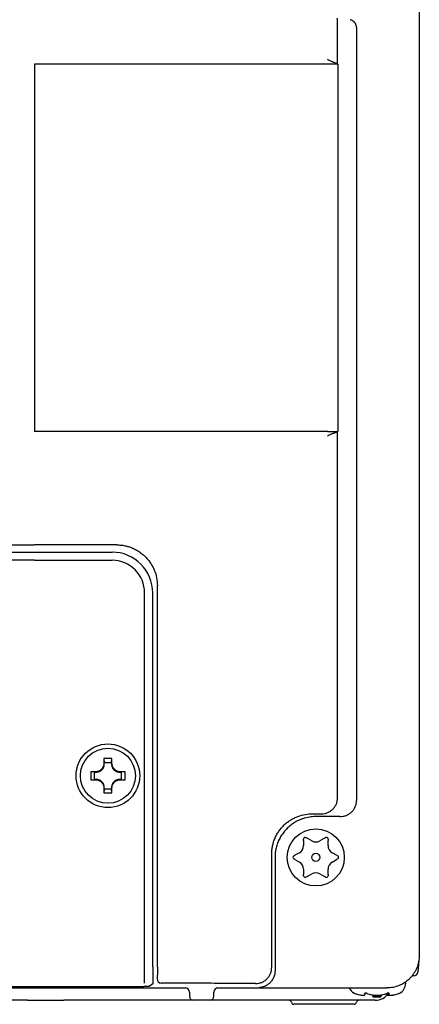
# Model space of a CAD drawing. Units: millimetres. Extents: x -170 to 217, y -90 to 219.
# Drawn here: x -21 to 28, y -90 to 31 of the extents above; entities that cross this region are included whole.
import ezdxf

# ---------------------------------------------------------------- set-up
doc = ezdxf.new("R2010")
doc.units = ezdxf.units.MM

msp = doc.modelspace()

# ---------------------------------------------------------------- linework, layer by layer
at = {"color": 7, "linetype": 'Continuous'}
for p, q in [((27.53, 40.279), (27.53, -83.622)), ((17.51, 25.597), (17.51, 30.779)), ((19.834, 30.047), (19.834, -64.633)), ((-19.67, 25.579), (-19.67, -19.421)), ((16.302, 25.579), (-19.67, 25.579)), ((17.551, 25.579), (16.302, 25.579)), ((17.551, 25.579), (17.551, -19.421)), ((16.302, -19.421), (-19.67, -19.421)), ((16.302, -19.421), (17.551, -19.421)), ((17.51, -64.288), (17.51, -19.44)), ((-99.67, -33.316), (-19.67, -33.316)), ((-99.67, -34.221), (-19.67, -34.221)), ((-19.67, -34.221), (-10.17, -34.221)), ((-19.67, -35.221), (-99.67, -35.221)), ((-19.67, -35.221), (-10.17, -35.221)), ((-4.597, -85.018), (-4.597, -38.347)), ((-6.17, -62.073), (-6.17, -39.221)), ((-5.17, -85.027), (-5.17, -39.221)), ((-11.163, -59.521), (-11.118, -59.98)), ((-10.222, -59.98), (-10.177, -59.521)), ((-12.311, -61.173), (-12.77, -61.128)), ((-8.57, -61.128), (-9.029, -61.173)), ((-12.77, -62.114), (-12.311, -62.069)), ((-9.029, -62.069), (-8.57, -62.114)), ((-6.17, -63.573), (-6.17, -62.073)), ((-6.17, -63.573), (-6.17, -62.073)), ((-11.118, -63.262), (-11.163, -63.721)), ((-10.177, -63.721), (-10.222, -63.262)), ((-6.17, -85.01), (-6.17, -63.573)), ((17.786, -66.621), (14.829, -66.621)), ((13.33, -69.533), (13.33, -69.37)), ((13.33, -69.533), (13.33, -70.178)), ((13.63, -69.196), (13.771, -69.278)), ((14.33, -69.6), (13.771, -69.278)), ((15.889, -69.278), (15.33, -69.6)), ((15.889, -69.278), (16.03, -69.196)), ((16.33, -69.37), (16.33, -69.533)), ((16.33, -70.178), (16.33, -69.533)), ((12.83, -71.044), (12.271, -71.366)), ((17.389, -71.366), (16.83, -71.044)), ((9.426, -85.087), (9.426, -71.214)), ((12.13, -71.448), (12.271, -71.366)), ((12.271, -71.876), (12.13, -71.794)), ((12.271, -71.876), (12.83, -72.199)), ((16.83, -72.199), (17.389, -71.876)), ((17.389, -71.366), (17.53, -71.448)), ((17.53, -71.794), (17.389, -71.876)), ((13.33, -73.065), (13.33, -73.71)), ((16.33, -73.71), (16.33, -73.065)), ((13.33, -73.873), (13.33, -73.71)), ((13.771, -73.965), (13.63, -74.046)), ((13.771, -73.965), (14.33, -73.642)), ((15.33, -73.642), (15.889, -73.965)), ((16.03, -74.046), (15.889, -73.965)), ((16.33, -73.71), (16.33, -73.873)), ((27.477, -84.271), (27.353, -85.666)), ((27.53, -83.565), (27.535, -83.621)), ((27.535, -83.621), (27.53, -83.683)), ((27.535, -83.621), (27.53, -83.621)), ((-6.17, -85.024), (-6.17, -85.01)), ((-6.17, -87.011), (-6.17, -85.024)), ((-5.17, -85.027), (-5.17, -87.028)), ((26.855, -86.121), (26.653, -86.121)), ((-118.17, -87.621), (-1.17, -87.621)), ((-30.67, -87.433), (-7.588, -87.433)), ((-6.17, -87.011), (-6.17, -87.024)), ((-5.17, -87.118), (-5.59, -87.382)), ((-5.17, -87.028), (-5.17, -87.118)), ((2.83, -87.621), (23.524, -87.621)), ((25.83, -86.894), (25.83, -87.1)), ((-20.527, -89.121), (-98.813, -89.121)), ((-20.527, -89.121), (-16.089, -89.121)), ((-15.248, -89.121), (-16.089, -89.121)), ((-13.628, -89.121), (-15.248, -89.121)), ((-0.17, -89.121), (-13.628, -89.121)), ((-0.67, -88.121), (-0.67, -88.621)), ((1.83, -89.121), (-0.17, -89.121)), ((1.83, -89.121), (-0.17, -89.121)), ((11.544, -89.121), (1.83, -89.121)), ((2.33, -88.621), (2.33, -88.121)), ((17.412, -89.121), (11.544, -89.121)), ((18.821, -89.121), (17.412, -89.121)), ((20.116, -89.121), (18.821, -89.121)), ((21.523, -89.121), (20.116, -89.121)), ((20.83, -88.346), (20.83, -88.298)), ((20.83, -88.346), (20.83, -88.477)), ((22.106, -89.121), (21.523, -89.121)), ((21.83, -88.477), (21.83, -88.707)), ((22.33, -88.707), (21.83, -88.707)), ((22.33, -88.707), (21.83, -88.707)), ((22.83, -88.707), (22.33, -88.707)), ((22.83, -88.477), (22.83, -88.707)), ((23.83, -88.346), (23.83, -88.298)), ((23.83, -88.346), (23.83, -88.298)), ((23.83, -88.477), (23.83, -88.346)), ((23.83, -88.477), (23.83, -88.346)), ((19.525, -89.621), (12.135, -89.621))]:
    msp.add_line(p, q, dxfattribs=at)
for centre, radius in [((-10.67, -61.621), 3.9), ((-10.67, -61.621), 3.373), ((14.83, -71.621), 3.5), ((14.83, -71.621), 0.5)]:
    msp.add_circle(centre, radius, dxfattribs=at)
for centre, radius, start, end in [((-10.17, -39.221), 5, 0, 90), ((-10.17, -39.221), 4, 0, 90), ((13.53, -69.37), 0.2, 60, 180), ((14.83, -68.734), 1, 240, 300), ((16.13, -69.37), 0.2, 0, 120), ((12.33, -70.178), 1, 300, 0), ((17.33, -70.178), 1, 180, 240), ((12.23, -71.621), 0.2, 120, 240), ((12.33, -73.065), 1, 0, 60), ((17.33, -73.065), 1, 120, 180), ((17.43, -71.621), 0.2, 300, 60), ((14.83, -74.508), 1, 60, 120), ((13.53, -73.873), 0.2, 180, 300), ((16.13, -73.873), 0.2, 240, 360), ((-4.135, -86.518), 0.5, 180.03926, 269.96074), ((26.855, -85.621), 0.5, 270.00397, 355.00473), ((-1.17, -88.121), 0.5, 0.02454, 89.9722), ((2.83, -88.121), 0.5, 90.0278, 179.97546), ((20.13, -87.1), 1.3, 203.62511, 242.51357), ((24.53, -87.1), 1.3, 297.48643, 0), ((-0.17, -88.621), 0.5, 180.02126, 269.96892), ((1.83, -88.621), 0.5, 270.03108, 359.97874), ((11.544, -89.421), 0.3, 9.59407, 90), ((20.267, -86.73), 1.692, 244.19805, 247.90399), ((20.127, -87.07), 1.325, 247.94898, 254.40632), ((21.6, -81.808), 6.789, 254.37199, 259.21709), ((20.116, -89.421), 0.3, 90, 170.40593), ((21.627, -87.07), 1.325, 247.94898, 254.40632), ((23.1, -81.808), 6.789, 254.37199, 259.21709), ((22.33, -79.721), 9, 266.81526, 270), ((22.106, -87.121), 2, 270, 325.48284), ((22.33, -79.721), 9, 270, 273.18474), ((21.56, -81.808), 6.789, 280.78291, 285.62801), ((23.033, -87.07), 1.325, 285.59368, 292.05102), ((23.06, -81.808), 6.789, 280.78291, 285.62801), ((24.533, -87.07), 1.325, 285.59368, 292.05102), ((24.394, -86.73), 1.692, 292.09601, 295.80195), ((12.135, -89.321), 0.3, 189.59407, 270), ((19.525, -89.321), 0.3, 270, 350.40593)]:
    msp.add_arc(centre, radius, start, end, dxfattribs=at)
at = {"color": 2, "linetype": 'Continuous'}
msp.add_open_spline([(17.51, 30.779), (17.512, 30.816), (17.516, 30.89), (17.504, 31), (17.48, 31.11), (17.453, 31.18), (17.439, 31.215)], degree=3, knots=[0, 0, 0, 0, 0.11039021, 0.22077996, 0.33302426, 0.44526761, 0.44526761, 0.44526761, 0.44526761], dxfattribs=at)
at = {"color": 7, "linetype": 'Continuous'}
for points, knots in [([(19.834, 30.047), (19.831, 30.102), (19.825, 30.214), (19.788, 30.345), (19.749, 30.44), (19.714, 30.512), (19.668, 30.587), (19.613, 30.662), (19.555, 30.727), (19.494, 30.786), (19.429, 30.839), (19.337, 30.902), (19.212, 30.969), (19.105, 31.002), (19.051, 31.019)], [0, 0, 0, 0, 0.1669878, 0.3341012, 0.4052349, 0.4763656, 0.5727809, 0.6692174, 0.7529109, 0.8365873, 0.9209005, 1.0052265, 1.1734654, 1.3416207, 1.3416207, 1.3416207, 1.3416207]), ([(16.259, 26.179), (16.269, 26.172), (16.288, 26.157), (16.316, 26.136), (16.344, 26.114), (16.363, 26.1), (16.373, 26.093)], [0, 0, 0, 0, 0.03576214, 0.07152427, 0.10706271, 0.14260114, 0.14260114, 0.14260114, 0.14260114]), ([(16.373, 26.093), (16.427, 26.061), (16.534, 25.997), (16.685, 25.942), (16.81, 25.896), (16.91, 25.86), (17.011, 25.824), (17.148, 25.775), (17.322, 25.714), (17.447, 25.636), (17.51, 25.597)], [0, 0, 0, 0, 0.1871809, 0.3745461, 0.480486, 0.5863383, 0.6941113, 0.8019932, 1.0230653, 1.2437703, 1.2437703, 1.2437703, 1.2437703]), ([(17.51, 25.597), (17.513, 25.595), (17.519, 25.589), (17.53, 25.583), (17.54, 25.58), (17.547, 25.579), (17.551, 25.579)], [0, 0, 0, 0, 0.012324849, 0.024646951, 0.035133729, 0.04562462, 0.04562462, 0.04562462, 0.04562462]), ([(16.373, -19.935), (16.363, -19.942), (16.344, -19.957), (16.316, -19.978), (16.288, -20), (16.269, -20.014), (16.259, -20.021)], [0, 0, 0, 0, 0.03550256, 0.07100512, 0.10680313, 0.14260114, 0.14260114, 0.14260114, 0.14260114]), ([(17.51, -19.44), (17.447, -19.479), (17.322, -19.557), (17.148, -19.617), (17.011, -19.667), (16.91, -19.703), (16.81, -19.739), (16.685, -19.785), (16.534, -19.84), (16.427, -19.903), (16.373, -19.935)], [0, 0, 0, 0, 0.220705, 0.4417771, 0.549659, 0.657432, 0.7632843, 0.8692242, 1.0565894, 1.2437703, 1.2437703, 1.2437703, 1.2437703]), ([(17.551, -19.421), (17.547, -19.422), (17.54, -19.422), (17.53, -19.426), (17.519, -19.432), (17.513, -19.437), (17.51, -19.44)], [0, 0, 0, 0, 0.010487595, 0.020977473, 0.033299454, 0.045624409, 0.045624409, 0.045624409, 0.045624409]), ([(-9.577, -33.33), (-10.417, -33.327), (-12.097, -33.323), (-14.619, -33.319), (-17.143, -33.317), (-18.828, -33.316), (-19.67, -33.316)], [0, 0, 0, 0, 2.5200782, 5.0401563, 7.5667638, 10.0933712, 10.0933712, 10.0933712, 10.0933712]), ([(-9.577, -33.33), (-9.414, -33.335), (-9.088, -33.345), (-8.684, -33.408), (-8.367, -33.481), (-8.132, -33.546), (-7.9, -33.624), (-7.665, -33.715), (-7.43, -33.821), (-7.207, -33.937), (-7.001, -34.056), (-6.8, -34.184), (-6.595, -34.33), (-6.398, -34.487), (-6.219, -34.644), (-5.994, -34.861), (-5.725, -35.16), (-5.433, -35.555), (-5.18, -35.977), (-4.902, -36.571), (-4.653, -37.361), (-4.615, -38.018), (-4.597, -38.347)], [0, 0, 0, 0, 0.4888773, 0.9776827, 1.2211099, 1.4645415, 1.7097555, 1.9549771, 2.219562, 2.4841363, 2.7083247, 2.9325182, 3.1984017, 3.4642708, 3.6877574, 3.9112865, 4.4018591, 4.8927097, 5.3837095, 5.874633, 6.8587994, 7.8429646, 7.8429646, 7.8429646, 7.8429646]), ([(-11.166, -60.125), (-11.17, -60.19), (-11.178, -60.32), (-11.226, -60.471), (-11.276, -60.579), (-11.322, -60.659), (-11.382, -60.745), (-11.459, -60.832), (-11.546, -60.909), (-11.632, -60.969), (-11.712, -61.015), (-11.82, -61.065), (-11.971, -61.113), (-12.101, -61.121), (-12.166, -61.125)], [0, 0, 0, 0, 0.1947813, 0.3893303, 0.4701359, 0.5509677, 0.6669687, 0.783026, 0.8990966, 1.0151109, 1.0959343, 1.1767315, 1.3713675, 1.5662361, 1.5662361, 1.5662361, 1.5662361]), ([(-12.116, -61.175), (-12.048, -61.171), (-11.913, -61.165), (-11.747, -61.113), (-11.619, -61.051), (-11.533, -60.997), (-11.462, -60.941), (-11.396, -60.88), (-11.329, -60.805), (-11.27, -60.722), (-11.226, -60.643), (-11.175, -60.534), (-11.126, -60.378), (-11.12, -60.243), (-11.116, -60.175)], [0, 0, 0, 0, 0.2022186, 0.4046648, 0.5169814, 0.6292278, 0.708161, 0.7871025, 0.8989008, 1.0107113, 1.0904522, 1.1701592, 1.372298, 1.5747024, 1.5747024, 1.5747024, 1.5747024]), ([(-11.116, -60.175), (-11.117, -60.159), (-11.117, -60.126), (-11.117, -60.078), (-11.118, -60.029), (-11.118, -59.996), (-11.118, -59.98)], [0, 0, 0, 0, 0.04873955, 0.09747909, 0.14619399, 0.19490889, 0.19490889, 0.19490889, 0.19490889]), ([(-11.118, -59.98), (-11.043, -59.982), (-10.894, -59.986), (-10.67, -59.987), (-10.446, -59.986), (-10.296, -59.982), (-10.222, -59.98)], [0, 0, 0, 0, 0.22415787, 0.44831566, 0.67248654, 0.89665749, 0.89665749, 0.89665749, 0.89665749]), ([(-10.222, -59.98), (-10.222, -59.996), (-10.222, -60.029), (-10.223, -60.078), (-10.223, -60.126), (-10.223, -60.159), (-10.223, -60.175)], [0, 0, 0, 0, 0.04871476, 0.09742952, 0.1461692, 0.19490889, 0.19490889, 0.19490889, 0.19490889]), ([(-10.223, -60.175), (-10.22, -60.242), (-10.214, -60.377), (-10.162, -60.542), (-10.1, -60.671), (-10.046, -60.757), (-9.99, -60.829), (-9.932, -60.891), (-9.865, -60.952), (-9.787, -61.01), (-9.704, -61.059), (-9.586, -61.115), (-9.425, -61.165), (-9.291, -61.172), (-9.224, -61.175)], [0, 0, 0, 0, 0.2010568, 0.4023365, 0.515485, 0.6285704, 0.7078933, 0.7872062, 0.883684, 0.98019, 1.0763735, 1.1725333, 1.3734955, 1.5747336, 1.5747336, 1.5747336, 1.5747336]), ([(-9.174, -61.125), (-9.239, -61.121), (-9.369, -61.113), (-9.531, -61.061), (-9.659, -60.999), (-9.747, -60.943), (-9.82, -60.886), (-9.888, -60.823), (-9.958, -60.745), (-10.018, -60.66), (-10.064, -60.579), (-10.113, -60.471), (-10.162, -60.32), (-10.17, -60.19), (-10.174, -60.125)], [0, 0, 0, 0, 0.1945591, 0.3893284, 0.5053339, 0.621276, 0.7021478, 0.7830273, 0.8990635, 1.0151097, 1.0959462, 1.1767465, 1.3713732, 1.5662308, 1.5662308, 1.5662308, 1.5662308]), ([(-12.311, -61.173), (-12.295, -61.173), (-12.262, -61.173), (-12.214, -61.174), (-12.165, -61.174), (-12.132, -61.175), (-12.116, -61.175)], [0, 0, 0, 0, 0.0487149, 0.09742979, 0.14616934, 0.19490889, 0.19490889, 0.19490889, 0.19490889]), ([(-12.304, -61.621), (-12.304, -61.584), (-12.305, -61.509), (-12.306, -61.397), (-12.308, -61.285), (-12.31, -61.21), (-12.311, -61.173)], [0, 0, 0, 0, 0.11221356, 0.22442712, 0.33637937, 0.44833162, 0.44833162, 0.44833162, 0.44833162]), ([(-9.224, -61.175), (-9.208, -61.175), (-9.175, -61.174), (-9.126, -61.174), (-9.078, -61.173), (-9.045, -61.173), (-9.029, -61.173)], [0, 0, 0, 0, 0.04873982, 0.09747963, 0.14619426, 0.19490889, 0.19490889, 0.19490889, 0.19490889]), ([(-9.029, -61.173), (-9.031, -61.248), (-9.034, -61.397), (-9.036, -61.621), (-9.034, -61.845), (-9.031, -61.995), (-9.029, -62.069)], [0, 0, 0, 0, 0.22416441, 0.44832874, 0.67249308, 0.89665749, 0.89665749, 0.89665749, 0.89665749]), ([(-12.311, -62.069), (-12.31, -62.032), (-12.308, -61.958), (-12.306, -61.846), (-12.305, -61.733), (-12.304, -61.659), (-12.304, -61.621)], [0, 0, 0, 0, 0.11194824, 0.22389646, 0.33611405, 0.44833162, 0.44833162, 0.44833162, 0.44833162]), ([(-12.116, -62.068), (-12.132, -62.068), (-12.165, -62.068), (-12.214, -62.069), (-12.262, -62.069), (-12.295, -62.069), (-12.311, -62.069)], [0, 0, 0, 0, 0.04873982, 0.09747963, 0.14619426, 0.19490889, 0.19490889, 0.19490889, 0.19490889]), ([(-12.166, -62.118), (-12.101, -62.122), (-11.971, -62.129), (-11.82, -62.178), (-11.712, -62.227), (-11.632, -62.273), (-11.546, -62.333), (-11.468, -62.403), (-11.405, -62.471), (-11.348, -62.544), (-11.292, -62.632), (-11.23, -62.76), (-11.178, -62.922), (-11.17, -63.052), (-11.166, -63.117)], [0, 0, 0, 0, 0.1947921, 0.3893537, 0.4701561, 0.550995, 0.6670317, 0.7830568, 0.863939, 0.944818, 1.0607772, 1.1767713, 1.3715023, 1.5662323, 1.5662323, 1.5662323, 1.5662323]), ([(-11.116, -63.067), (-11.12, -63), (-11.126, -62.866), (-11.175, -62.71), (-11.225, -62.601), (-11.27, -62.522), (-11.328, -62.438), (-11.403, -62.354), (-11.487, -62.279), (-11.57, -62.221), (-11.649, -62.176), (-11.759, -62.126), (-11.914, -62.077), (-12.049, -62.071), (-12.116, -62.068)], [0, 0, 0, 0, 0.2013261, 0.4028466, 0.4828257, 0.5627999, 0.6751058, 0.787472, 0.899772, 1.0120166, 1.0919582, 1.1718886, 1.373299, 1.5747121, 1.5747121, 1.5747121, 1.5747121]), ([(-9.224, -62.068), (-9.291, -62.071), (-9.425, -62.077), (-9.581, -62.126), (-9.69, -62.176), (-9.769, -62.221), (-9.853, -62.279), (-9.928, -62.347), (-9.99, -62.413), (-10.046, -62.485), (-10.1, -62.571), (-10.162, -62.7), (-10.214, -62.866), (-10.22, -63), (-10.223, -63.067)], [0, 0, 0, 0, 0.201171, 0.4023392, 0.4823398, 0.5623617, 0.6747884, 0.7872076, 0.8665953, 0.9459744, 1.0592126, 1.1725212, 1.3737306, 1.5747167, 1.5747167, 1.5747167, 1.5747167]), ([(-10.174, -63.117), (-10.17, -63.052), (-10.162, -62.922), (-10.112, -62.766), (-10.056, -62.648), (-10.005, -62.563), (-9.946, -62.484), (-9.88, -62.411), (-9.807, -62.345), (-9.728, -62.286), (-9.643, -62.235), (-9.525, -62.179), (-9.369, -62.129), (-9.239, -62.122), (-9.174, -62.118)], [0, 0, 0, 0, 0.1945663, 0.3893276, 0.4877364, 0.5861257, 0.6845823, 0.783042, 0.8815037, 0.9799697, 1.0783841, 1.1767776, 1.3713957, 1.5662609, 1.5662609, 1.5662609, 1.5662609]), ([(-9.029, -62.069), (-9.045, -62.069), (-9.078, -62.069), (-9.126, -62.069), (-9.175, -62.068), (-9.208, -62.068), (-9.224, -62.068)], [0, 0, 0, 0, 0.0487149, 0.09742979, 0.14616934, 0.19490889, 0.19490889, 0.19490889, 0.19490889]), ([(-11.118, -63.262), (-11.118, -63.246), (-11.118, -63.214), (-11.117, -63.165), (-11.117, -63.116), (-11.117, -63.084), (-11.116, -63.067)], [0, 0, 0, 0, 0.04871463, 0.09742925, 0.14616907, 0.19490889, 0.19490889, 0.19490889, 0.19490889]), ([(-10.222, -63.262), (-10.296, -63.26), (-10.446, -63.257), (-10.67, -63.255), (-10.894, -63.257), (-11.043, -63.26), (-11.118, -63.262)], [0, 0, 0, 0, 0.22415787, 0.44831566, 0.67248654, 0.89665749, 0.89665749, 0.89665749, 0.89665749]), ([(-10.223, -63.067), (-10.223, -63.084), (-10.223, -63.116), (-10.223, -63.165), (-10.222, -63.214), (-10.222, -63.246), (-10.222, -63.262)], [0, 0, 0, 0, 0.04873968, 0.09747936, 0.14619412, 0.19490889, 0.19490889, 0.19490889, 0.19490889]), ([(16.93, -65.698), (17.016, -65.6), (17.189, -65.405), (17.368, -65.055), (17.487, -64.679), (17.502, -64.418), (17.51, -64.288)], [0, 0, 0, 0, 0.3897955, 0.7795938, 1.1704586, 1.5613239, 1.5613239, 1.5613239, 1.5613239]), ([(17.786, -66.621), (17.919, -66.614), (18.184, -66.6), (18.515, -66.501), (18.778, -66.38), (18.958, -66.271), (19.107, -66.159), (19.238, -66.043), (19.366, -65.907), (19.487, -65.75), (19.592, -65.582), (19.708, -65.345), (19.811, -65.028), (19.826, -64.765), (19.834, -64.633)], [0, 0, 0, 0, 0.397149, 0.79429, 1.0284346, 1.2625131, 1.4250229, 1.5875082, 1.7859327, 1.9843969, 2.1819093, 2.3794552, 2.7747165, 3.1695159, 3.1695159, 3.1695159, 3.1695159]), ([(9.426, -71.214), (9.431, -71.043), (9.441, -70.7), (9.509, -70.284), (9.584, -69.966), (9.653, -69.727), (9.738, -69.478), (9.872, -69.152), (10.064, -68.77), (10.335, -68.348), (10.647, -67.954), (10.994, -67.599), (11.37, -67.284), (11.77, -67.011), (12.196, -66.777), (12.781, -66.528), (13.545, -66.313), (14.172, -66.289), (14.485, -66.277)], [0, 0, 0, 0, 0.5140497, 1.0281762, 1.2609366, 1.4936808, 1.7720303, 2.0504722, 2.5511669, 3.0520941, 3.5536313, 4.0550925, 4.5389186, 5.0227483, 5.5070963, 5.9914219, 6.9294557, 7.8674985, 7.8674985, 7.8674985, 7.8674985]), ([(14.485, -66.277), (14.573, -66.277), (14.749, -66.279), (15.013, -66.282), (15.277, -66.284), (15.453, -66.286), (15.541, -66.287)], [0, 0, 0, 0, 0.2641388, 0.5282777, 0.7918513, 1.0554249, 1.0554249, 1.0554249, 1.0554249]), ([(15.541, -66.287), (15.669, -66.279), (15.927, -66.263), (16.297, -66.142), (16.642, -65.96), (16.834, -65.785), (16.93, -65.698)], [0, 0, 0, 0, 0.3854016, 0.7712268, 1.1590529, 1.5464786, 1.5464786, 1.5464786, 1.5464786]), ([(14.829, -66.621), (14.79, -66.621), (14.713, -66.621), (14.512, -66.629), (14.227, -66.652), (13.861, -66.711), (13.499, -66.796), (13.165, -66.902), (12.858, -67.022), (12.578, -67.153), (12.306, -67.301), (12.044, -67.465), (11.792, -67.645), (11.552, -67.84), (11.325, -68.05), (11.111, -68.274), (10.911, -68.51), (10.726, -68.758), (10.557, -69.018), (10.404, -69.287), (10.269, -69.565), (10.15, -69.852), (10.05, -70.144), (9.974, -70.42), (9.919, -70.676), (9.879, -70.912), (9.851, -71.149), (9.837, -71.346), (9.832, -71.503), (9.831, -71.58), (9.831, -71.619)], [0, 0, 0, 0, 0.1161066, 0.2322133, 0.6026901, 0.9733504, 1.3442823, 1.7151345, 2.024294, 2.3334377, 2.6425908, 2.9517479, 3.2609083, 3.5700677, 3.8792282, 4.1883889, 4.4978226, 4.8072569, 5.1166902, 5.4261213, 5.7355419, 6.044971, 6.3544081, 6.6638125, 6.9023592, 7.1409007, 7.3792994, 7.6176598, 7.7337839, 7.849908, 7.849908, 7.849908, 7.849908]), ([(9.831, -71.619), (9.831, -72.777), (9.831, -75.094), (9.831, -77.701), (9.831, -79.439), (9.831, -80.308), (9.831, -81.177), (9.831, -82.33), (9.831, -83.769), (9.831, -84.917), (9.831, -85.492)], [0, 0, 0, 0, 3.4756088, 6.9512176, 7.8201198, 8.689022, 9.5579243, 10.4268265, 12.1498398, 13.8728531, 13.8728531, 13.8728531, 13.8728531]), ([(27.53, -83.629), (27.515, -83.891), (27.485, -84.414), (27.285, -85.043), (27.061, -85.515), (26.859, -85.852), (26.624, -86.167), (26.345, -86.475), (26.016, -86.767), (25.675, -87.006), (25.353, -87.187), (24.921, -87.385), (24.314, -87.577), (23.792, -87.606), (23.531, -87.621)], [0, 0, 0, 0, 0.7839191, 1.566829, 1.9589815, 2.3511923, 2.7433526, 3.1355941, 3.5973649, 4.0590557, 4.3817076, 4.7042333, 5.486131, 6.268948, 6.268948, 6.268948, 6.268948]), ([(-4.597, -85.018), (-4.597, -85.032), (-4.597, -85.058), (-4.597, -85.096), (-4.597, -85.133), (-4.597, -85.171), (-4.597, -85.211), (-4.597, -85.257), (-4.598, -85.304), (-4.598, -85.356), (-4.598, -85.41), (-4.599, -85.467), (-4.599, -85.526), (-4.6, -85.581), (-4.6, -85.634), (-4.601, -85.685), (-4.602, -85.741), (-4.603, -85.802), (-4.604, -85.865), (-4.605, -85.931), (-4.607, -85.999), (-4.608, -86.066), (-4.61, -86.132), (-4.612, -86.193), (-4.614, -86.251), (-4.616, -86.302), (-4.618, -86.35), (-4.62, -86.39), (-4.623, -86.426), (-4.626, -86.458), (-4.627, -86.489), (-4.633, -86.509), (-4.636, -86.519)], [0, 0, 0, 0, 0.0396741, 0.0793483, 0.1143563, 0.1493644, 0.1926305, 0.2358967, 0.2860291, 0.3361615, 0.3917684, 0.4473754, 0.5070654, 0.5667553, 0.6151019, 0.6634484, 0.7222505, 0.7810527, 0.846557, 0.9120611, 0.9805142, 1.0489686, 1.1134861, 1.1779997, 1.2327136, 1.2874388, 1.3316954, 1.3759227, 1.4083738, 1.4408884, 1.4714152, 1.5018168, 1.5018168, 1.5018168, 1.5018168]), ([(9.831, -85.492), (9.827, -85.586), (9.819, -85.775), (9.772, -85.996), (9.724, -86.155), (9.685, -86.264), (9.636, -86.379), (9.561, -86.528), (9.455, -86.7), (9.325, -86.867), (9.197, -87.002), (9.069, -87.118), (8.923, -87.229), (8.774, -87.321), (8.633, -87.392), (8.453, -87.468), (8.212, -87.541), (8.009, -87.559), (7.908, -87.567)], [0, 0, 0, 0, 0.2834936, 0.5667713, 0.6742402, 0.7817066, 0.9145482, 1.0474537, 1.282656, 1.5178716, 1.6804053, 1.8429105, 2.0356597, 2.228391, 2.368723, 2.5090467, 2.8137497, 3.1182803, 3.1182803, 3.1182803, 3.1182803]), ([(8.84, -86.5), (8.927, -86.402), (9.102, -86.207), (9.284, -85.856), (9.404, -85.479), (9.419, -85.218), (9.426, -85.087)], [0, 0, 0, 0, 0.3918855, 0.7837709, 1.1755852, 1.5673996, 1.5673996, 1.5673996, 1.5673996]), ([(7.427, -87.086), (7.558, -87.079), (7.819, -87.064), (8.196, -86.944), (8.547, -86.762), (8.742, -86.587), (8.84, -86.5)], [0, 0, 0, 0, 0.3918144, 0.7836287, 1.1757076, 1.5673939, 1.5673939, 1.5673939, 1.5673939]), ([(-7.588, -87.433), (-7.426, -87.432), (-7.1, -87.432), (-6.728, -87.428), (-6.472, -87.424), (-6.337, -87.421), (-6.209, -87.418), (-6.094, -87.415), (-5.986, -87.412), (-5.893, -87.408), (-5.808, -87.404), (-5.734, -87.4), (-5.66, -87.397), (-5.613, -87.387), (-5.59, -87.382)], [0, 0, 0, 0, 0.4879457, 0.975891, 1.1166422, 1.2573886, 1.3796, 1.5018244, 1.6028818, 1.7039048, 1.7803562, 1.8568851, 1.9285158, 1.9999958, 1.9999958, 1.9999958, 1.9999958]), ([(7.427, -87.086), (6.527, -87.08), (4.727, -87.066), (1.901, -87.049), (-1.054, -87.032), (-3.108, -87.023), (-4.136, -87.019)], [0, 0, 0, 0, 2.6992979, 5.3985957, 8.4805835, 11.5625713, 11.5625713, 11.5625713, 11.5625713]), ([(20.33, -88.477), (20.364, -88.483), (20.433, -88.496), (20.518, -88.508), (20.585, -88.515), (20.627, -88.519), (20.664, -88.521), (20.694, -88.521), (20.722, -88.521), (20.748, -88.519), (20.773, -88.516), (20.796, -88.51), (20.821, -88.502), (20.827, -88.485), (20.83, -88.477)], [0, 0, 0, 0, 0.1045555, 0.20910949, 0.25751979, 0.30591248, 0.33750357, 0.36912615, 0.39539318, 0.42156869, 0.44572064, 0.47023527, 0.49531318, 0.51976725, 0.51976725, 0.51976725, 0.51976725]), ([(21.13, -88.298), (21.121, -88.294), (21.102, -88.287), (21.079, -88.279), (21.059, -88.274), (21.044, -88.269), (21.029, -88.266), (21.011, -88.262), (20.992, -88.258), (20.97, -88.256), (20.95, -88.254), (20.932, -88.253), (20.916, -88.254), (20.9, -88.255), (20.884, -88.257), (20.869, -88.261), (20.859, -88.265), (20.852, -88.268), (20.845, -88.272), (20.838, -88.278), (20.832, -88.287), (20.831, -88.294), (20.83, -88.298)], [0, 0, 0, 0, 0.02969439, 0.05938708, 0.07504783, 0.09070865, 0.10651234, 0.12231638, 0.14433445, 0.16635652, 0.18619543, 0.20602232, 0.22025263, 0.23450125, 0.25280313, 0.27105472, 0.27813153, 0.28521749, 0.2937659, 0.3023057, 0.31345071, 0.32457295, 0.32457295, 0.32457295, 0.32457295]), ([(21.83, -88.477), (21.87, -88.484), (21.95, -88.498), (22.052, -88.509), (22.135, -88.515), (22.199, -88.519), (22.265, -88.521), (22.333, -88.521), (22.403, -88.521), (22.471, -88.518), (22.533, -88.515), (22.611, -88.508), (22.711, -88.498), (22.79, -88.484), (22.83, -88.477)], [0, 0, 0, 0, 0.1213246, 0.2426434, 0.3071555, 0.3716675, 0.4371457, 0.5026248, 0.5758622, 0.6490982, 0.7058517, 0.7626062, 0.883932, 1.0052498, 1.0052498, 1.0052498, 1.0052498]), ([(23.83, -88.298), (23.83, -88.294), (23.829, -88.287), (23.822, -88.278), (23.815, -88.272), (23.808, -88.268), (23.801, -88.265), (23.792, -88.262), (23.78, -88.258), (23.765, -88.256), (23.748, -88.254), (23.728, -88.253), (23.707, -88.254), (23.686, -88.256), (23.666, -88.259), (23.648, -88.262), (23.63, -88.266), (23.615, -88.27), (23.6, -88.274), (23.581, -88.279), (23.558, -88.287), (23.539, -88.294), (23.53, -88.298)], [0, 0, 0, 0, 0.01112225, 0.02226726, 0.03080693, 0.0393554, 0.0464414, 0.05351826, 0.06800537, 0.0825199, 0.10054065, 0.11855358, 0.14154474, 0.16454127, 0.18340157, 0.20225862, 0.21930578, 0.23635319, 0.25077071, 0.26518786, 0.29488061, 0.32457494, 0.32457494, 0.32457494, 0.32457494]), ([(23.537, -88.518), (23.552, -88.517), (23.581, -88.515), (23.644, -88.508), (23.727, -88.496), (23.796, -88.483), (23.83, -88.477)], [0, 0, 0, 0, 0.04332198, 0.0866442, 0.19119905, 0.29575384, 0.29575384, 0.29575384, 0.29575384]), ([(23.83, -88.477), (23.833, -88.485), (23.839, -88.502), (23.862, -88.51), (23.882, -88.515), (23.905, -88.519), (23.932, -88.521), (23.967, -88.521), (24.005, -88.521), (24.046, -88.518), (24.085, -88.514), (24.145, -88.508), (24.227, -88.496), (24.296, -88.483), (24.33, -88.477)], [0, 0, 0, 0, 0.02445907, 0.04953222, 0.06816727, 0.08651709, 0.11849389, 0.15064269, 0.19194731, 0.23318522, 0.27191412, 0.31065847, 0.41521409, 0.51976813, 0.51976813, 0.51976813, 0.51976813])]:
    msp.add_open_spline(points, degree=3, knots=knots, dxfattribs=at)
for points in [[(-11.163, -59.521), (-11.164, -59.622), (-11.165, -59.823), (-11.166, -60.025), (-11.166, -60.125)], [(-10.177, -59.521), (-10.341, -59.519), (-10.67, -59.516), (-10.999, -59.519), (-11.163, -59.521)], [(-10.174, -60.125), (-10.174, -60.025), (-10.175, -59.823), (-10.176, -59.622), (-10.177, -59.521)], [(-12.77, -61.128), (-12.772, -61.292), (-12.775, -61.621), (-12.772, -61.95), (-12.77, -62.114)], [(-12.166, -61.125), (-12.267, -61.125), (-12.468, -61.126), (-12.669, -61.127), (-12.77, -61.128)], [(-8.57, -61.128), (-8.671, -61.127), (-8.872, -61.126), (-9.073, -61.125), (-9.174, -61.125)], [(-8.57, -62.114), (-8.568, -61.95), (-8.565, -61.621), (-8.568, -61.292), (-8.57, -61.128)], [(-12.77, -62.114), (-12.669, -62.115), (-12.468, -62.116), (-12.267, -62.117), (-12.166, -62.118)], [(-9.174, -62.118), (-9.073, -62.117), (-8.872, -62.116), (-8.671, -62.115), (-8.57, -62.114)], [(-11.166, -63.117), (-11.166, -63.218), (-11.165, -63.419), (-11.164, -63.621), (-11.163, -63.721)], [(-11.163, -63.721), (-10.999, -63.723), (-10.67, -63.727), (-10.341, -63.723), (-10.177, -63.721)], [(-10.177, -63.721), (-10.176, -63.621), (-10.175, -63.419), (-10.174, -63.218), (-10.174, -63.117)], [(27.53, -83.622), (27.53, -83.623), (27.53, -83.625), (27.53, -83.628), (27.53, -83.629)], [(23.524, -87.621), (23.525, -87.621), (23.527, -87.621), (23.53, -87.621), (23.531, -87.621)]]:
    msp.add_open_spline(points, degree=3, dxfattribs=at)

doc.saveas('drawing.dxf')
